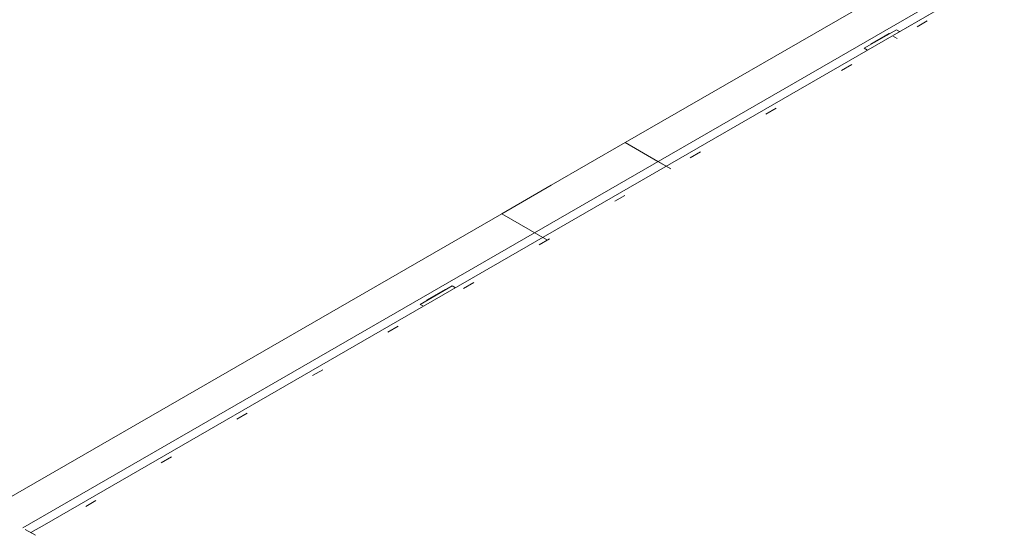
# Model space of a CAD drawing. Units: millimetres. Extents: x 2962 to 3082, y 640 to 1271.
# Drawn here: x 2976 to 2984, y 964 to 968 of the extents above; entities that cross this region are included whole.
import ezdxf

# ---------------------------------------------------------------- set-up
doc = ezdxf.new("R2010")
doc.units = ezdxf.units.MM
doc.linetypes.add('DOT', pattern=[0.635, 0, -0.635])
for name, color, linetype, lineweight in [('DI-Área do detalhe', 9, 'DOT', 0), ('IFC-Elemento construtivo genérico-Contorno', 9, 'Continuous', 5), ('IFC-Parede padrão-Contorno', 9, 'Continuous', 5), ('IFC-Parte de elemento de construção-Contorno', 253, 'Continuous', 5), ('IFC-Pilar-Contorno', 83, 'Continuous', 5), ('IFC-Viga-Contorno', 9, 'Continuous', 5)]:
    doc.layers.add(name, color=color, linetype=linetype, lineweight=lineweight)

msp = doc.modelspace()

# ---------------------------------------------------------------- linework, layer by layer
at = {"layer": 'DI-Área do detalhe'}
msp.add_lwpolyline([(2967.3965, 968.6737), (2979.9993, 975.95), (2988.7073, 970.9224), (2976.1045, 963.6462), (2967.3965, 968.6737)], dxfattribs=at)
at = {"layer": 'IFC-Elemento construtivo genérico-Contorno', "lineweight": 5}
for p, q in [((2983.0844, 967.7531), (2983.3546, 967.9091)), ((2983.1388, 967.7877), (2983.2947, 967.8777)), ((2983.2975, 967.8761), (2983.2947, 967.8777)), ((2983.3823, 967.8931), (2983.3546, 967.9091)), ((2983.1416, 967.7861), (2983.1388, 967.7877)), ((2983.1121, 967.7371), (2983.0844, 967.7531)), ((2979.343, 965.593), (2979.6133, 965.749)), ((2979.3974, 965.6276), (2979.5533, 965.7176)), ((2979.5561, 965.716), (2979.5533, 965.7176)), ((2979.641, 965.733), (2979.6133, 965.749)), ((2979.4002, 965.626), (2979.3974, 965.6276)), ((2979.3707, 965.577), (2979.343, 965.593))]:
    msp.add_line(p, q, dxfattribs=at)
at = {"layer": 'IFC-Parede padrão-Contorno', "lineweight": 5}
for p, q in [((2983.3215, 967.858), (2984.3084, 968.4278)), ((2979.3707, 965.577), (2983.6679, 968.058)), ((2983.3605, 967.8355), (2983.3215, 967.858)), ((2976.1803, 963.735), (2979.3707, 965.577)), ((2976.0654, 963.6687), (2976.1803, 963.735))]:
    msp.add_line(p, q, dxfattribs=at)
at = {"layer": 'IFC-Parte de elemento de construção-Contorno', "lineweight": 5}
msp.add_line((2975.9962, 963.7087), (2985.6739, 969.2961), dxfattribs=at)
at = {"layer": 'IFC-Pilar-Contorno', "lineweight": 5}
for p, q in [((2980.4462, 966.5979), (2981.0697, 966.9579)), ((2981.3468, 966.7979), (2981.0697, 966.9579)), ((2981.4551, 966.7354), (2981.3468, 966.7979)), ((2980.0305, 966.3579), (2980.4462, 966.5979)), ((2980.4159, 966.1354), (2980.0305, 966.3579))]:
    msp.add_line(p, q, dxfattribs=at)
at = {"layer": 'IFC-Viga-Contorno', "lineweight": 5}
for p, q in [((2981.0697, 966.9579), (2987.6484, 970.7561)), ((2981.4551, 966.7354), (2981.0697, 966.9579)), ((2975.719, 963.8687), (2980.0305, 966.3579))]:
    msp.add_line(p, q, dxfattribs=at)

doc.saveas('drawing.dxf')
